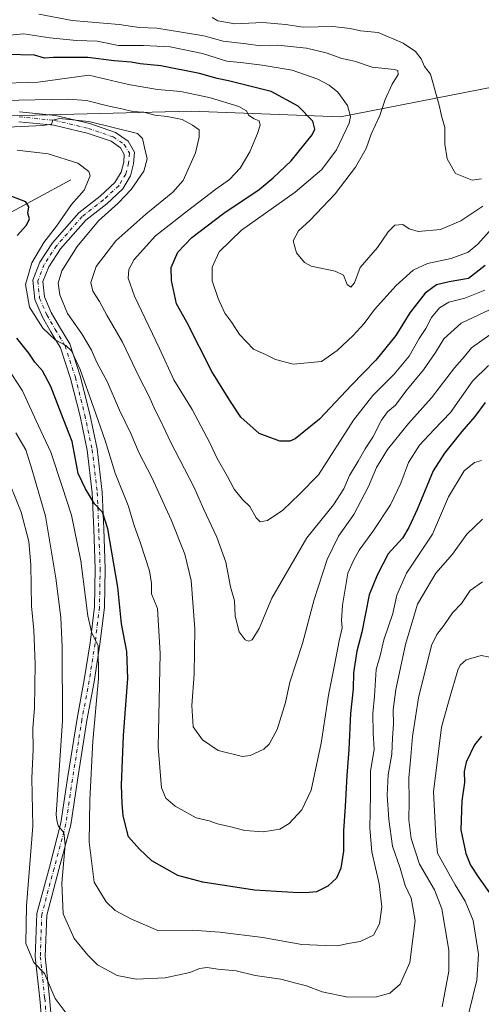
# Model space of a CAD drawing. Units: metres. Extents: x 637871 to 641323, y 4743693 to 4746076.
# Drawn here: x 639033 to 639200, y 4744450 to 4744807 of the extents above; entities that cross this region are included whole.
import ezdxf

# ---------------------------------------------------------------- set-up
doc = ezdxf.new("R2010")
doc.units = ezdxf.units.M
doc.header["$MEASUREMENT"] = 0
doc.linetypes.add('DGN Style 4', pattern=[2.638475, 1.318413, -0.659207, 0.001648, -0.659207])
for name, color, linetype, lineweight in [('Arbolado forestal CxS', 92, 'Continuous', 0), ('Corriente natural lineal', 142, 'Continuous', 13), ('Curva de nivel maestra', 30, 'Continuous', 30), ('Curva de nivel normal', 30, 'Continuous', 0), ('Pista no pavimentada Cxs', 111, 'Continuous', 0), ('Pista no pavimentada eje', 91, 'DGN Style 4', 0)]:
    doc.layers.add(name, color=color, linetype=linetype, lineweight=lineweight)

msp = doc.modelspace()

# ---------------------------------------------------------------- linework, layer by layer
at = {"layer": 'Arbolado forestal CxS', "color": 92, "linetype": 'Continuous', "lineweight": 0}
for points in [[(639205.5417, 4744782.3439, 792.3273), (639149.3239, 4744771.2499, 776.8007), (639095.2333, 4744773.3019, 767.2959), (639010.1653, 4744771.2285, 763.1234), (638993.1583, 4744775.0947, 767.5252), (638973.9569, 4744768.6911, 766.9541), (638938.1151, 4744744.3553, 770.3488), (638925.3147, 4744744.3553, 770.712), (638912.5149, 4744748.1987, 771.5485), (638903.5537, 4744746.9177, 771.9704), (638901.7955, 4744734.2829, 771.4973), (638888.9207, 4744714.9105, 771.764), (638870.2715, 4744713.6157, 774.1839), (638862.5917, 4744718.7389, 775.9043), (638880.6611, 4744734.0081, 775.2878), (638893.0381, 4744767.8337, 775.8636), (638909.9547, 4744781.5009, 777.1319), (638926.8637, 4744774.4327, 776.7858), (638941.9561, 4744787.9045, 776.8313), (638963.7175, 4744794.3089, 777.2825), (638982.1419, 4744801.6565, 778.9857), (638968.8385, 4744836.5773, 780.138)], [(639385.4511, 4744802.6101, 797.9955), (639373.8973, 4744800.1383, 799.3056), (639351.9733, 4744794.8069, 800.8985), (639337.9313, 4744797.6401, 805.1785), (639318.7347, 4744803.5253, 808.9636), (639297.7857, 4744803.0149, 806.8029), (639278.9075, 4744795.5663, 803.326), (639258.8673, 4744783.6439, 799.4805), (639224.6171, 4744781.5375, 794.8576), (639205.5417, 4744782.3439, 792.3273), (639149.3239, 4744771.2499, 776.8007), (639095.2333, 4744773.3019, 767.2959), (639010.1653, 4744771.2285, 763.1234)], [(639385.4511, 4744802.6101, 797.9955), (639373.8973, 4744800.1383, 799.3056), (639351.9733, 4744794.8069, 800.8985), (639337.9313, 4744797.6401, 805.1785), (639318.7347, 4744803.5253, 808.9636), (639297.7857, 4744803.0149, 806.8029), (639278.9075, 4744795.5663, 803.326), (639258.8673, 4744783.6439, 799.4805), (639224.6171, 4744781.5375, 794.8576), (639205.5417, 4744782.3439, 792.3273), (639149.3239, 4744771.2499, 776.8007), (639095.2333, 4744773.3019, 767.2959), (639010.1653, 4744771.2285, 763.1234)], [(638862.7485, 4744434.7379, 714.8781), (638865.3097, 4744469.3213, 716.6115), (638872.9899, 4744479.5691, 716.3603), (638883.2299, 4744483.4109, 716.3512), (638893.4701, 4744483.4107, 715.5087), (638897.8709, 4744473.7297, 713.175), (638902.6187, 4744461.1409, 711.0699), (638913.6695, 4744450.6107, 711.7797), (638924.3857, 4744454.0485, 712.9341), (638929.7491, 4744468.7901, 714.0558), (638938.1165, 4744517.2733, 719.8107), (638947.8907, 4744560.0747, 721.5388), (638967.7909, 4744604.3927, 729.3684), (638970.6877, 4744642.5791, 739.5524), (638957.4711, 4744695.8205, 751.7714), (638962.5917, 4744717.5951, 753.1796), (638974.1053, 4744738.5865, 755.7749), (638984.6397, 4744749.6423, 756.0097), (638998.9971, 4744760.1569, 758.8871), (639010.1653, 4744771.2285, 763.1234), (639095.2333, 4744773.3019, 767.2959), (639149.3239, 4744771.2499, 776.8007), (639205.5417, 4744782.3439, 792.3273)]]:
    msp.add_polyline3d(points, dxfattribs=at)
at = {"layer": 'Corriente natural lineal', "color": 142, "linetype": 'Continuous', "lineweight": 13}
msp.add_polyline3d([(639051.6501, 4744748.4601, 753.4443), (639025.5801, 4744734.3901, 747.1866), (639017.4501, 4744728.8801, 745.6524), (639001.0701, 4744714.1001, 742.2225), (638996.4801, 4744706.8001, 741.0584), (638994.5201, 4744697.2701, 739.3823), (638994.0901, 4744673.6101, 733.2302), (638998.6005, 4744648.4922, 728.5932), (639008.8531, 4744617.7343, 723.2238), (639006.538, 4744603.8437, 721.3461), (638999.9234, 4744589.953, 720.1603), (638994.301, 4744575.0702, 719.1746), (638985.6801, 4744569.1301, 718.5171), (638974.3001, 4744552.5801, 716.6578), (638971.4101, 4744546.2001, 715.8486), (638968.7101, 4744536.5101, 714.736), (638965.5701, 4744517.7201, 713.3211), (638966.189, 4744495.0336, 710.3147), (638956.2401, 4744454.3701, 706.8898), (638954.0901, 4744440.2501, 705.3367)], dxfattribs=at)
at = {"layer": 'Curva de nivel maestra', "color": 30, "linetype": 'Continuous', "lineweight": 30, "flags": 128}
for points, elevation in [([(639201.76, 4744717.4001), (639195.76, 4744712.6601), (639188.76, 4744711.4701), (639184.17, 4744710.3701), (639180.06, 4744707.3301), (639174.5, 4744700.2501), (639169.42, 4744692.0401), (639162.09, 4744683.0101), (639153.25, 4744674.0401), (639141.74, 4744661.6501), (639132.92, 4744654.5301), (639130.97, 4744653.7001), (639127.34, 4744653.6701), (639119.82, 4744656.5001), (639113.2, 4744662.4001), (639109.16, 4744668.4401), (639102.72, 4744678.9001), (639093.58, 4744696.8501), (639089.83, 4744703.4701), (639089.18, 4744706.8301), (639088.02, 4744711.9601), (639087.98, 4744716.6901), (639090.32, 4744722.2701), (639095.48, 4744727.5801), (639106.99, 4744736.3301), (639119.82, 4744744.9201), (639124.88, 4744749.1201), (639131.4, 4744755.3401), (639139.08, 4744764.7801), (639140.06, 4744766.8401), (639139.35, 4744769.7101), (639133.94, 4744775.1401), (639124.22, 4744780.5201), (639108.78, 4744784.3901), (639104.6, 4744785.1401), (639098.17, 4744787.0501), (639084.18, 4744789.7801), (639076.78, 4744790.4901), (639073.43, 4744791.0901), (639067.26, 4744791.5701), (639057.8, 4744792.8201), (639045.27, 4744792.8001), (639042.08, 4744792.6101), (639038.48, 4744793.6801), (639028.4, 4744793.9301)], 775), ([(639032.2, 4744728.2901), (639035.53, 4744731.9601), (639036.63, 4744734.2901), (639035.99, 4744736.3701), (639036.33, 4744738.6101), (639035.24, 4744740.4401), (639030.23, 4744742.4301)], 750), ([(639201.77, 4744667.7601), (639197.97, 4744662.6201), (639193.31, 4744657.2501), (639187, 4744649.4001), (639182.87, 4744643.0001), (639177.12, 4744628.8901), (639174.09, 4744622.4001), (639171.83, 4744618.5801), (639166.6, 4744612.8001), (639162.59, 4744605.1401), (639159.66, 4744597.9601), (639157.09, 4744584.4301), (639155.29, 4744577.5301), (639154.02, 4744569.7401), (639153.86, 4744563.9001), (639152.95, 4744554.9601), (639152.39, 4744541.8501), (639151.57, 4744532.5201), (639151.04, 4744521.1901), (639150.42, 4744512.4401), (639150.42, 4744505.0401), (639149.5, 4744498.8701), (639147.82, 4744495.2101), (639144.68, 4744492.3701), (639140.57, 4744490.3301), (639138, 4744490.0801), (639134.1, 4744489.9601), (639118.12, 4744490.9501), (639099.39, 4744493.7801), (639090.36, 4744496.2001), (639080.98, 4744501.4801), (639076.51, 4744505.8101), (639072.54, 4744510.2901), (639070.52, 4744517.8901), (639070.16, 4744522.2701), (639069.98, 4744528.9601), (639070.66, 4744547.0401), (639072.2, 4744567.6801), (639071.9, 4744577.4301), (639069.99, 4744587.5201), (639068.6, 4744600.8001), (639064.99, 4744621.8601), (639063.07, 4744627.9401), (639060.14, 4744631.0101), (639056.91, 4744636.4401), (639054.21, 4744641.9901), (639052.04, 4744653.5601), (639048.03, 4744664.1201), (639044.34, 4744673.4701), (639041.34, 4744679.1901), (639038.52, 4744682.3901), (639036.39, 4744685.6301), (639031.97, 4744690.9901)], 750), ([(639200.38, 4744546.7101), (639197.93, 4744543.6501), (639194.86, 4744537.2801), (639194.16, 4744533.9001), (639194.32, 4744529.9401), (639193.28, 4744523.2901), (639192.99, 4744512.7601), (639194.7, 4744504.1701), (639196.48, 4744500.0101), (639199.47, 4744495.3401), (639203.37, 4744489.9001)], 725)]:
    msp.add_lwpolyline(points, dxfattribs=dict(at, elevation=elevation))
at = {"layer": 'Curva de nivel normal', "color": 30, "linetype": 'Continuous', "lineweight": 0, "flags": 128}
for points, elevation in [([(639200.89, 4744738.94), (639192.96, 4744733.53), (639185.56, 4744730.4), (639177.44, 4744729.74), (639174.16, 4744730.63), (639171.9, 4744732.25), (639169.05, 4744732.03), (639166.62, 4744729.62), (639162.74, 4744723.96), (639156.46, 4744716.62), (639154.44, 4744711.12), (639153.1, 4744709.55), (639151.68, 4744710.55), (639150.36, 4744713.89), (639147.39, 4744715.35), (639138.65, 4744717.13), (639136.28, 4744718.53), (639133.33, 4744721.96), (639132.18, 4744726.28), (639134.14, 4744729.9), (639138.32, 4744733.83), (639147.43, 4744743.37), (639154.75, 4744752.99), (639158.62, 4744759.83), (639160.42, 4744764.96), (639163.61, 4744771.8), (639165.49, 4744777.56), (639168.02, 4744783.1), (639170.18, 4744786.6), (639170.07, 4744788.03), (639168.86, 4744788.47), (639160.84, 4744789.3), (639154.42, 4744791.48), (639149.76, 4744792.46), (639144.09, 4744794.55), (639136.98, 4744796.21), (639126.64, 4744797.25), (639120.31, 4744797.09), (639115.09, 4744797.72), (639106.76, 4744798.78), (639099.76, 4744800.61), (639091.76, 4744801.93), (639082.76, 4744803.39), (639076.42, 4744803.71), (639069.09, 4744804.74), (639052.09, 4744806.23), (639040.05, 4744808.54)], 785), ([(639200.42, 4744748.78), (639197.09, 4744748.31), (639191.02, 4744750.72), (639187.93, 4744756.03), (639187.08, 4744761.35), (639187.17, 4744767.37), (639185.98, 4744771.6), (639185.09, 4744775.55), (639181.88, 4744786.7), (639179.82, 4744789.58), (639178.5, 4744792.3), (639176.54, 4744794.98), (639172.08, 4744798.03), (639162.98, 4744801.82), (639156.6, 4744802.48), (639152.81, 4744803.32), (639146.6, 4744804), (639135.76, 4744803.83), (639129.35, 4744804.77), (639121.14, 4744805.47), (639111.02, 4744805.02), (639104.92, 4744806.15), (639102.79, 4744807.32)], 790), ([(639204.26, 4744730.98), (639199.15, 4744725.13), (639195.63, 4744722.22), (639189.41, 4744719.98), (639180.91, 4744718.06), (639175.66, 4744715.72), (639169.46, 4744710.17), (639161.64, 4744701.44), (639157.87, 4744696.36), (639153.9, 4744691.98), (639148.17, 4744686.58), (639142.48, 4744682.58), (639132.16, 4744681.65), (639125.76, 4744683.29), (639122.44, 4744684.97), (639117.81, 4744687.09), (639112.74, 4744692.38), (639109.98, 4744696.73), (639107.45, 4744700.1), (639104.95, 4744705.42), (639102.85, 4744711.81), (639102.8, 4744716.8), (639105.34, 4744722.34), (639113.49, 4744730.2), (639132.87, 4744743.94), (639142.53, 4744752.2), (639147.85, 4744759.29), (639152.46, 4744769.03), (639152.9, 4744771.43), (639151.81, 4744775.42), (639148.31, 4744780.29), (639145.24, 4744782.78), (639141.14, 4744785), (639131.76, 4744788.22), (639120.88, 4744789.97), (639114.18, 4744790.88), (639108.1, 4744791.45), (639099.31, 4744794.2), (639087.63, 4744796.68), (639077.95, 4744797.2), (639068.84, 4744797.21), (639061.14, 4744798.74), (639053.59, 4744798.93), (639044.03, 4744799.91), (639034.52, 4744801.4), (639028.03, 4744800.8)], 780), ([(639201.66, 4744708.47), (639194.42, 4744705.52), (639188.62, 4744704.14), (639185.22, 4744702.02), (639182.34, 4744698.5), (639180.27, 4744694.58), (639177.85, 4744690.92), (639174.18, 4744684.53), (639168.82, 4744677.96), (639161.08, 4744670.29), (639154, 4744661.29), (639141.33, 4744641.44), (639134.47, 4744634.49), (639128.46, 4744628.63), (639122.87, 4744624.98), (639120.22, 4744624.42), (639118.74, 4744625.94), (639116.47, 4744630), (639113.79, 4744632.6), (639110.74, 4744636.27), (639108.34, 4744640.94), (639104.64, 4744647.37), (639101.94, 4744653.14), (639095.57, 4744665.12), (639088.87, 4744675.88), (639083.77, 4744687.29), (639074.69, 4744706.32), (639072.35, 4744712.74), (639072.59, 4744715.98), (639074.55, 4744719.62), (639082.22, 4744728.11), (639093.89, 4744737.22), (639104.2, 4744745.11), (639109.1, 4744748.62), (639113.01, 4744752.62), (639116.42, 4744758.62), (639119.25, 4744765.29), (639120.23, 4744768.26), (639119.81, 4744769.83), (639118.02, 4744770.51), (639116.03, 4744771.89), (639115.21, 4744773.41), (639112.44, 4744774.98), (639102.23, 4744778.15), (639091.52, 4744780.47), (639083.06, 4744781.18), (639072.47, 4744783.06), (639058.09, 4744786.45), (639039.71, 4744783.86), (639023.52, 4744783.38)], 770), ([(639008.69, 4744776.89), (639050.67, 4744777.75), (639057.3, 4744777.18), (639064.89, 4744775.27), (639070.12, 4744774.13), (639074.1, 4744773.17), (639078.09, 4744772.94), (639082.09, 4744771.85), (639086.48, 4744771.43), (639091.92, 4744770.34), (639095.71, 4744768.24), (639098.16, 4744766.62), (639098.12, 4744763.92), (639096.78, 4744758.29), (639092.26, 4744748.19), (639088.54, 4744743.99), (639078.76, 4744736.05), (639067.95, 4744726.29), (639060.82, 4744717.02), (639058.81, 4744711.2), (639059.59, 4744708.03), (639061.98, 4744704.35), (639064.7, 4744699.34), (639070.33, 4744689.56), (639076.38, 4744676.91), (639079.92, 4744670.12), (639082.18, 4744664.94), (639084.1, 4744661.2), (639087.67, 4744653.43), (639096.12, 4744637.17), (639099.84, 4744628.93), (639104.53, 4744618.95), (639107.79, 4744609.84), (639109.51, 4744600.86), (639110.86, 4744595.85), (639111.16, 4744590.29), (639112.56, 4744584.52), (639114.76, 4744581.66), (639116.03, 4744581.2), (639117.3, 4744581.71), (639119.86, 4744585.73), (639124.43, 4744596.8), (639137.14, 4744618.62), (639146.81, 4744630.62), (639150.59, 4744636.42), (639152.53, 4744641.21), (639155.76, 4744646.5), (639158.22, 4744650.97), (639161.04, 4744655.11), (639164.2, 4744661.32), (639166.36, 4744664.39), (639169.2, 4744666.79), (639172.95, 4744671.82), (639179.42, 4744679.61), (639183.76, 4744685.8), (639186.76, 4744690.82), (639193.09, 4744696.46), (639203.54, 4744701.44)], 765), ([(639028.7, 4744767.57), (639041.42, 4744768.09), (639044.58, 4744768.6), (639045.05, 4744770.04), (639047.54, 4744770.74), (639058.09, 4744769.58), (639075.72, 4744765.22), (639077.59, 4744763.46), (639078.28, 4744760.14), (639079.32, 4744756.06), (639078.08, 4744751.57), (639073.47, 4744744.96), (639068.79, 4744739.96), (639061.65, 4744733.62), (639053.93, 4744724.29), (639048.35, 4744715.42), (639047, 4744710.98), (639047.55, 4744706.75), (639050.44, 4744699.98), (639055.61, 4744692.58), (639059.05, 4744686.7), (639061.04, 4744682.26), (639064.72, 4744675.37), (639069.29, 4744664.96), (639073.39, 4744656.47), (639076.38, 4744649.34), (639080.93, 4744640.47), (639088.01, 4744625.19), (639092.97, 4744612.76), (639095.26, 4744603.13), (639096.57, 4744585.7), (639096.32, 4744569.27), (639095.4, 4744557.87), (639095.95, 4744550.15), (639099.32, 4744545.38), (639104.93, 4744541.58), (639113.76, 4744539.39), (639116.64, 4744539.69), (639121.51, 4744541.99), (639123.42, 4744543.87), (639126.42, 4744549.13), (639129.41, 4744558.96), (639130.95, 4744566.29), (639135.6, 4744580.29), (639139.74, 4744596.29), (639144.54, 4744610.79), (639148.6, 4744619.3), (639154.2, 4744627.11), (639159.45, 4744637.22), (639162.33, 4744644.18), (639166.38, 4744650.64), (639173.99, 4744660.1), (639182.35, 4744669.35), (639190.6, 4744680.29), (639194.24, 4744684.43), (639196.8, 4744687.49), (639203.42, 4744692.25)], 760), ([(639032.09, 4744759.24), (639043.33, 4744757.86), (639054.09, 4744754.47), (639058.06, 4744751.47), (639058.6, 4744749.92), (639056.46, 4744744.66), (639051.86, 4744739.52), (639046.39, 4744731.65), (639041.78, 4744725.7), (639037.46, 4744718.35), (639035.12, 4744710.52), (639036.57, 4744702.29), (639041.44, 4744694.68), (639045.92, 4744690.47), (639049.73, 4744688.38), (639051.85, 4744686.41), (639052.83, 4744684.34), (639054.99, 4744679.74), (639059.91, 4744665.65), (639064.05, 4744653.96), (639067.62, 4744642.14), (639072.4, 4744630.34), (639074.71, 4744622.8), (639076.9, 4744616.72), (639080.06, 4744606.69), (639080.86, 4744602.07), (639080.85, 4744598.36), (639082.95, 4744592.97), (639083.99, 4744576.71), (639083.24, 4744542.7), (639084.47, 4744528), (639086.08, 4744524.2), (639089.39, 4744521.3), (639097.03, 4744517.16), (639101.7, 4744516), (639104.7, 4744514.98), (639109.58, 4744513.89), (639114.6, 4744512.5), (639121.32, 4744512), (639127.32, 4744513.02), (639130.71, 4744515.02), (639135.29, 4744520), (639138.71, 4744527.22), (639142.29, 4744544.17), (639144.97, 4744561.56), (639147.16, 4744572.44), (639148.84, 4744581.29), (639149.89, 4744585.96), (639149.68, 4744588.62), (639150, 4744594.26), (639152.01, 4744605.84), (639153.98, 4744610.44), (639156.09, 4744614.16), (639161.08, 4744621), (639167.41, 4744630.56), (639171.21, 4744638.44), (639174, 4744645.96), (639178, 4744652.29), (639183.26, 4744657.96), (639189.16, 4744664.15), (639197.14, 4744675.46), (639202.97, 4744681.08)], 755), ([(639028.41, 4744680.62), (639034.09, 4744671.92), (639039.02, 4744661.06), (639044.37, 4744649.73), (639048.5, 4744637.29), (639051.8, 4744626.85), (639055.27, 4744610.26), (639057.77, 4744590.41), (639059.22, 4744584.08), (639061.54, 4744579.56), (639061.64, 4744567.69), (639059.6, 4744544.96), (639058.44, 4744523.62), (639058.25, 4744508.25), (639060.09, 4744493.77), (639064.43, 4744486.63), (639067.64, 4744483.56), (639073.31, 4744480.51), (639083.15, 4744476.29), (639095.64, 4744476.46), (639105.64, 4744475.63), (639121.17, 4744473.7), (639135.34, 4744471.21), (639143.92, 4744470.79), (639148.28, 4744470.71), (639152.11, 4744471.51), (639156.42, 4744472.3), (639161.33, 4744474.57), (639163.45, 4744478.7), (639164.25, 4744484.88), (639163.38, 4744493.25), (639160.65, 4744504.86), (639159.9, 4744513.44), (639160.25, 4744525.45), (639160.18, 4744534.05), (639161.49, 4744541.9), (639161.14, 4744547.96), (639161.03, 4744554.96), (639161.66, 4744561.29), (639162.29, 4744570.96), (639163.76, 4744576.3), (639164.98, 4744581.67), (639168.33, 4744591.19), (639169.7, 4744597.83), (639173.23, 4744605.84), (639182.65, 4744619.92), (639188.52, 4744633.49), (639194.14, 4744642.94), (639197.85, 4744645.99), (639200.42, 4744646.71)], 745), ([(639031.64, 4744656.66), (639035.27, 4744650.52), (639037.57, 4744643.18), (639042.4, 4744626.54), (639046.21, 4744604.08), (639047.95, 4744589.82), (639048.44, 4744578.97), (639048.58, 4744552.29), (639046.27, 4744518.38), (639046.58, 4744516.29), (639047.03, 4744514.18), (639049.02, 4744511.82), (639049.51, 4744507.38), (639048.29, 4744493.49), (639048.81, 4744482.34), (639052.82, 4744473.36), (639057.77, 4744467.3), (639061.3, 4744463.84), (639068.41, 4744459.94), (639075.3, 4744458.58), (639085.77, 4744459.08), (639094.76, 4744461.03), (639098.24, 4744462.48), (639101.03, 4744462.92), (639104.86, 4744462.29), (639111.49, 4744461.66), (639118.42, 4744459.96), (639127.71, 4744458.63), (639133.59, 4744457.03), (639137.03, 4744456.24), (639142.72, 4744454.06), (639151.97, 4744452.12), (639162.34, 4744452.2), (639167.2, 4744453.57), (639170.99, 4744456.79), (639174.4, 4744464.62), (639176.37, 4744479.96), (639174.98, 4744487.96), (639172.81, 4744492.62), (639170.97, 4744498.86), (639168.16, 4744506.88), (639166.86, 4744516.47), (639166.26, 4744525.46), (639166.55, 4744532.75), (639167.94, 4744540.16), (639168.17, 4744546.1), (639168.5, 4744551.04), (639168.45, 4744556.32), (639169.42, 4744563.62), (639172.82, 4744580.02), (639177.26, 4744594.56), (639183.85, 4744605.8), (639189.87, 4744612.74), (639195.11, 4744619.96), (639200.76, 4744625.4)], 740), ([(639027.63, 4744642.64), (639033.57, 4744627.91), (639036.34, 4744617.28), (639037.1, 4744608.87), (639037.36, 4744593.86), (639038.2, 4744585.14), (639038.71, 4744572.96), (639038.42, 4744556.96), (639037.86, 4744549.53), (639037.9, 4744541.9), (639037.49, 4744531.53), (639037.88, 4744514.08), (639035.52, 4744485.26), (639035.34, 4744471.61), (639038.2, 4744464.62), (639042.09, 4744460.72), (639045.87, 4744451.6), (639049.87, 4744446.36)], 735), ([(639186.13, 4744448.59), (639188.62, 4744461.49), (639188.62, 4744469.15), (639186.05, 4744484.12), (639183.33, 4744490.98), (639177.99, 4744500.3), (639174.88, 4744509.62), (639174.14, 4744516.35), (639174.25, 4744523.13), (639174.05, 4744531.58), (639174.84, 4744539.37), (639175.41, 4744546.61), (639177.58, 4744560.63), (639182.32, 4744579.66), (639184.22, 4744583.62), (639186.78, 4744586.83), (639189.92, 4744591.5), (639193.14, 4744594.88), (639196.28, 4744599.55), (639200.79, 4744602.75)], 735), ([(639195.88, 4744446.4), (639198.74, 4744458.3), (639199.36, 4744467.68), (639197.35, 4744479.92), (639194.55, 4744486.95), (639190.82, 4744492.81), (639186.85, 4744499.92), (639184.5, 4744504.37), (639183.93, 4744510.46), (639183.04, 4744526.52), (639185.9, 4744550.02), (639189.07, 4744561.23), (639191.85, 4744570.64), (639192.7, 4744572.5), (639194.86, 4744574.41), (639200.33, 4744575.96), (639205.4, 4744574.98)], 730)]:
    msp.add_lwpolyline(points, dxfattribs=dict(at, elevation=elevation))
at = {"layer": 'Pista no pavimentada Cxs', "color": 111, "linetype": 'Continuous', "lineweight": 0}
for points in [[(639032.9883, 4744773.1129, 764.9188), (639045.9937, 4744771.7721, 762.3754), (639058.4927, 4744768.8153, 762.9873), (639067.8131, 4744765.6629, 762.4133), (639072.3167, 4744762.5103, 760.6593), (639074.6491, 4744758.5115, 761.9748), (639074.3309, 4744754.2145, 763.0464), (639073.1649, 4744749.8421, 761.7007), (639070.3915, 4744745.1711, 760.8107), (639064.5865, 4744739.7807, 761.1602), (639056.9871, 4744733.8845, 759.169), (639047.7945, 4744723.3973, 757.5262), (639043.5951, 4744716.9073, 757.808), (639041.4447, 4744711.5313, 757.2662), (639042.0297, 4744706.0321, 757.507), (639044.5255, 4744700.2919, 758.5821), (639047.5093, 4744695.1027, 757.6533), (639051.1777, 4744689.0001, 757.4802), (639054.9647, 4744677.3685, 756.9982), (639058.4273, 4744663.5185, 756.9388), (639061.0969, 4744650.9713, 754.5672), (639062.9671, 4744635.2091, 752.8331), (639063.4991, 4744621.9069, 750.1801), (639064.0301, 4744607.5663, 749.3737), (639063.7629, 4744593.4027, 748.9671), (639062.1607, 4744580.0511, 746.3093), (639060.0347, 4744566.4977, 746.6923), (639057.3887, 4744552.4733, 744.3074), (639053.9547, 4744530.8131, 744.9194), (639051.5603, 4744514.5849, 742.4998), (639047.3003, 4744498.3433, 740.7542), (639042.8547, 4744481.8683, 738.2311), (639042.3369, 4744466.8549, 736.8785), (639043.9129, 4744451.8831, 735.0831), (639045.2441, 4744436.7077, 732.524)], [(639032.9883, 4744773.1129, 764.9188), (639045.9937, 4744771.7721, 762.3754), (639058.4927, 4744768.8153, 762.9873), (639067.8131, 4744765.6629, 762.4133), (639072.3167, 4744762.5103, 760.6593), (639074.6491, 4744758.5115, 761.9748), (639074.3309, 4744754.2145, 763.0464), (639073.1649, 4744749.8421, 761.7007), (639070.3915, 4744745.1711, 760.8107), (639064.5865, 4744739.7807, 761.1602), (639056.9871, 4744733.8845, 759.169), (639047.7945, 4744723.3973, 757.5262), (639043.5951, 4744716.9073, 757.808), (639041.4447, 4744711.5313, 757.2662), (639042.0297, 4744706.0321, 757.507), (639044.5255, 4744700.2919, 758.5821), (639047.5093, 4744695.1027, 757.6533), (639051.1777, 4744689.0001, 757.4802), (639054.9647, 4744677.3685, 756.9982), (639058.4273, 4744663.5185, 756.9388), (639061.0969, 4744650.9713, 754.5672), (639062.9671, 4744635.2091, 752.8331), (639063.4991, 4744621.9069, 750.1801), (639064.0301, 4744607.5663, 749.3737), (639063.7629, 4744593.4027, 748.9671), (639062.1607, 4744580.0511, 746.3093), (639060.0347, 4744566.4977, 746.6923), (639057.3887, 4744552.4733, 744.3074), (639053.9547, 4744530.8131, 744.9194), (639051.5603, 4744514.5849, 742.4998), (639047.3003, 4744498.3433, 740.7542), (639042.8547, 4744481.8683, 738.2311), (639042.3369, 4744466.8549, 736.8785), (639043.9129, 4744451.8831, 735.0831), (639045.2441, 4744436.7077, 732.524)], [(639041.6441, 4744436.5501, 732.6688), (639040.3295, 4744451.5373, 734.4392), (639038.7303, 4744466.7279, 737.6218), (639039.2711, 4744482.4063, 737.6908), (639043.8213, 4744499.2689, 740.4771), (639048.0277, 4744515.3065, 742.3254), (639050.3961, 4744531.3577, 742.7071), (639053.8413, 4744553.0891, 743.1407), (639056.4869, 4744567.1105, 745.9528), (639058.5941, 4744580.5447, 745.788), (639060.1669, 4744593.6517, 748.7852), (639060.4289, 4744607.5337, 748.8007), (639059.9017, 4744621.7683, 749.3955), (639059.3755, 4744634.9247, 752.5938), (639057.5415, 4744650.3833, 754.0425), (639054.9193, 4744662.7071, 756.2739), (639051.5027, 4744676.3735, 755.2508), (639047.8813, 4744687.4963, 756.0239), (639044.4059, 4744693.2779, 756.1966), (639041.3043, 4744698.6719, 757.6114), (639038.5083, 4744705.1027, 758.5218), (639037.7705, 4744712.0389, 757.4551), (639040.3825, 4744718.5693, 758.4386), (639044.9145, 4744725.5731, 758.1823), (639054.5075, 4744736.5171, 760.2683), (639062.2537, 4744742.5273, 760.7439), (639067.5613, 4744747.4557, 758.7307), (639069.8149, 4744751.2513, 759.6609), (639070.7657, 4744754.8165, 759.6811), (639070.9765, 4744757.6629, 759.0508), (639069.6051, 4744760.0141, 759.2042), (639066.1711, 4744762.4179, 758.9043), (639057.4995, 4744765.3509, 762.9482), (639045.3923, 4744768.2151, 761.0769), (639032.7331, 4744769.5201, 762.7498)], [(639041.6441, 4744436.5501, 732.6688), (639040.3295, 4744451.5373, 734.4392), (639038.7303, 4744466.7279, 737.6218), (639039.2711, 4744482.4063, 737.6908), (639043.8213, 4744499.2689, 740.4771), (639048.0277, 4744515.3065, 742.3254), (639050.3961, 4744531.3577, 742.7071), (639053.8413, 4744553.0891, 743.1407), (639056.4869, 4744567.1105, 745.9528), (639058.5941, 4744580.5447, 745.788), (639060.1669, 4744593.6517, 748.7852), (639060.4289, 4744607.5337, 748.8007), (639059.9017, 4744621.7683, 749.3955), (639059.3755, 4744634.9247, 752.5938), (639057.5415, 4744650.3833, 754.0425), (639054.9193, 4744662.7071, 756.2739), (639051.5027, 4744676.3735, 755.2508), (639047.8813, 4744687.4963, 756.0239), (639044.4059, 4744693.2779, 756.1966), (639041.3043, 4744698.6719, 757.6114), (639038.5083, 4744705.1027, 758.5218), (639037.7705, 4744712.0389, 757.4551), (639040.3825, 4744718.5693, 758.4386), (639044.9145, 4744725.5731, 758.1823), (639054.5075, 4744736.5171, 760.2683), (639062.2537, 4744742.5273, 760.7439), (639067.5613, 4744747.4557, 758.7307), (639069.8149, 4744751.2513, 759.6609), (639070.7657, 4744754.8165, 759.6811), (639070.9765, 4744757.6629, 759.0508), (639069.6051, 4744760.0141, 759.2042), (639066.1711, 4744762.4179, 758.9043), (639057.4995, 4744765.3509, 762.9482), (639045.3923, 4744768.2151, 761.0769), (639032.7331, 4744769.5201, 762.7498)]]:
    msp.add_polyline3d(points, dxfattribs=at)
at = {"layer": 'Pista no pavimentada eje', "color": 91, "linetype": 'DGN Style 4', "lineweight": 0}
msp.add_polyline3d([(639032.8607, 4744771.3165, 763.6719), (639045.6931, 4744769.9935, 761.7139), (639057.9961, 4744767.0831, 762.3375), (639066.9921, 4744764.0405, 760.5311), (639070.9609, 4744761.2623, 759.857), (639072.8129, 4744758.0873, 759.8045), (639072.5483, 4744754.5155, 760.5398), (639071.4899, 4744750.5467, 760.422), (639068.9765, 4744746.3133, 760.0023), (639063.4201, 4744741.1539, 760.8424), (639055.7473, 4744735.2007, 759.4986), (639046.3545, 4744724.4851, 757.5762), (639041.9889, 4744717.7383, 757.4583), (639039.6077, 4744711.7851, 757.3469), (639040.2691, 4744705.5673, 757.8982), (639042.9149, 4744699.4819, 757.2158), (639045.9577, 4744694.1903, 756.7465), (639049.5295, 4744688.2481, 756.618), (639053.2337, 4744676.8711, 755.8372), (639056.6733, 4744663.1127, 756.3861), (639059.3191, 4744650.6773, 754.2315), (639061.1713, 4744635.0669, 752.5398), (639061.7003, 4744621.8377, 749.4846), (639062.2295, 4744607.5501, 748.5548), (639061.9649, 4744593.5271, 748.0041), (639060.3775, 4744580.2979, 746.0689), (639058.2607, 4744566.8041, 746.2704), (639055.6149, 4744552.7813, 743.6686), (639052.1753, 4744531.0853, 742.9762), (639049.7941, 4744514.9457, 742.3484), (639045.5607, 4744498.8061, 740.5995), (639041.0629, 4744482.1373, 737.8741), (639040.5337, 4744466.7915, 737.2526), (639042.1211, 4744451.7101, 734.1706), (639043.4441, 4744436.6289, 732.6741)], dxfattribs=at)

doc.saveas('drawing.dxf')
